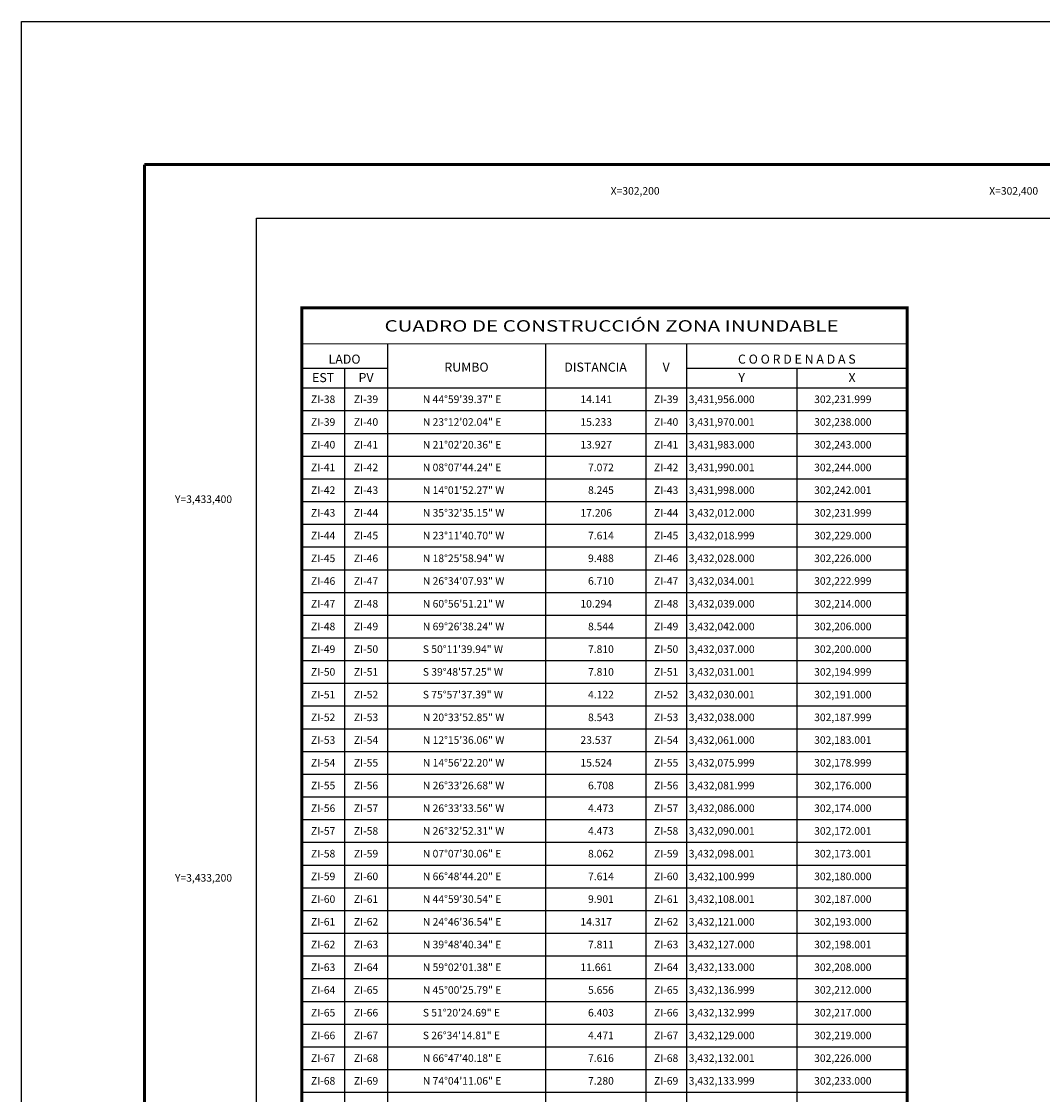
# Model space of a CAD drawing. Units: millimetres. Extents: x 301876 to 304276, y 3429267 to 3433652.
# Drawn here: x 301876 to 302415, y 3430501 to 3431067 of the extents above; entities that cross this region are included whole.
import ezdxf
from ezdxf.enums import TextEntityAlignment as Align

# ---------------------------------------------------------------- set-up
doc = ezdxf.new("R2010")
doc.units = ezdxf.units.MM
for name, color, linetype in [('120BF12', 7, 'Continuous'), ('57KF11ZF_FeatureToLine', 7, 'Continuous'), ('CUADCONZI', 7, 'Continuous'), ('CVL_RET_TX', 7, 'Continuous'), ('MARGEN', 7, 'Continuous')]:
    doc.layers.add(name, color=color, linetype=linetype)
doc.styles.add('SIMPLEX1', font='simplex1.shx')
doc.styles.get("Standard").update_dxf_attribs({"font": 'arial.ttf'})

msp = doc.modelspace()

# ---------------------------------------------------------------- linework, layer by layer
msp.add_lwpolyline([(303800, 3429363.56), (302000, 3429363.56), (302000, 3430963.56), (303800, 3430963.56)], close=True)
at = {"layer": '120BF12'}
msp.add_lwpolyline([(303800, 3429363.56), (302000, 3429363.56), (302000, 3430963.56), (303800, 3430963.56)], close=True, dxfattribs=at)
at = {"layer": '57KF11ZF_FeatureToLine'}
msp.add_lwpolyline([(302000, 3430604.89), (302000, 3430963.56), (303800, 3430963.56), (303800, 3429363.56)], dxfattribs=at)
at = {"layer": 'CUADCONZI', "linetype": 'Continuous'}
for p, q in [((302069.19, 3430897.15), (302069.19, 3429565.88)), ((302152.67, 3430897.15), (302152.67, 3429565.88)), ((302205.64, 3430897.15), (302205.64, 3429565.88)), ((302227.19, 3430897.15), (302227.19, 3429565.88)), ((302023.87, 3430884.24), (302069.19, 3430884.24)), ((302046.51, 3430884.24), (302046.51, 3429565.88)), ((302227.19, 3430884.24), (302343.76, 3430884.24)), ((302285.47, 3430884.24), (302285.47, 3429565.88)), ((302023.87, 3430873.88), (302343.76, 3430873.88)), ((302023.87, 3430861.88), (302343.76, 3430861.88)), ((302023.87, 3430849.88), (302343.76, 3430849.88)), ((302023.87, 3430837.88), (302343.76, 3430837.88)), ((302023.87, 3430825.88), (302343.76, 3430825.88)), ((302023.87, 3430813.88), (302343.76, 3430813.88)), ((302023.87, 3430801.88), (302343.76, 3430801.88)), ((302023.87, 3430789.88), (302343.76, 3430789.88)), ((302023.87, 3430777.88), (302343.76, 3430777.88)), ((302023.87, 3430765.88), (302343.76, 3430765.88)), ((302023.87, 3430753.88), (302343.76, 3430753.88)), ((302023.87, 3430741.88), (302343.76, 3430741.88)), ((302023.87, 3430729.88), (302343.76, 3430729.88)), ((302023.87, 3430717.88), (302343.76, 3430717.88)), ((302023.87, 3430705.88), (302343.76, 3430705.88)), ((302023.87, 3430693.88), (302343.76, 3430693.88)), ((302023.87, 3430681.88), (302343.76, 3430681.88)), ((302023.87, 3430669.88), (302343.76, 3430669.88)), ((302023.87, 3430657.88), (302343.76, 3430657.88)), ((302023.87, 3430645.88), (302343.76, 3430645.88)), ((302023.87, 3430633.88), (302343.76, 3430633.88)), ((302023.87, 3430621.88), (302343.76, 3430621.88)), ((302023.87, 3430609.88), (302343.76, 3430609.88)), ((302023.87, 3430597.88), (302343.76, 3430597.88)), ((302023.87, 3430585.88), (302343.76, 3430585.88)), ((302023.87, 3430573.88), (302343.76, 3430573.88)), ((302023.87, 3430561.88), (302343.76, 3430561.88)), ((302023.87, 3430549.88), (302343.76, 3430549.88)), ((302023.87, 3430537.88), (302343.76, 3430537.88)), ((302023.87, 3430525.88), (302343.76, 3430525.88)), ((302023.87, 3430513.88), (302343.76, 3430513.88)), ((302023.87, 3430501.88), (302343.76, 3430501.88))]:
    msp.add_line(p, q, dxfattribs=at)
at = {"layer": 'CUADCONZI', "linetype": 'Continuous', "const_width": 1.6, "flags": 128}
msp.add_lwpolyline([(302023.87, 3430916.15), (302343.76, 3430916.15), (302343.76, 3429565.88), (302023.87, 3429565.88)], close=True, dxfattribs=at)
msp.add_lwpolyline([(302023.87, 3430916.15), (302343.76, 3430916.15), (302343.76, 3429565.88), (302023.87, 3429565.88)], close=True, dxfattribs=at)
at = {"layer": 'CUADCONZI', "linetype": 'Continuous', "const_width": 0.6, "flags": 128}
for points in [[(302023.87, 3430897.15), (302343.76, 3430897.15)], [(302023.87, 3430873.88), (302343.76, 3430873.88)]]:
    msp.add_lwpolyline(points, dxfattribs=at)
at = {"layer": 'MARGEN', "color": 255, "linetype": 'Continuous', "elevation": 2.32}
msp.add_lwpolyline([(301875.8, 3431067.43), (304275.8, 3431067.43), (304275.8, 3429267.43), (301875.8, 3429267.43)], close=True, dxfattribs=at)
at = {"layer": 'MARGEN', "color": 7, "linetype": 'Continuous', "const_width": 1.6}
for points in [[(301940.76, 3429330.53), (301940.76, 3430991.84)], [(301940.76, 3430991.84), (304192.61, 3430991.84)]]:
    msp.add_lwpolyline(points, dxfattribs=at)
at = {"layer": 'MARGEN'}
msp.add_lwpolyline([(303800, 3429363.56), (302000, 3429363.56), (302000, 3430963.56), (303800, 3430963.56)], close=True, dxfattribs=at)

# ---------------------------------------------------------------- texts
at = {"layer": 'CUADCONZI', "width": 1.214726}
msp.add_text('CUADRO DE CONSTRUCCIÓN ZONA INUNDABLE', height=6.015, dxfattribs=at).set_placement((302067.65, 3430903.63), (302307.54, 3430903.63), align=Align.FIT)
at = {"layer": 'CUADCONZI', "linetype": 'Continuous', "style": 'SIMPLEX1'}
for s, height, p in [('LADO', 4.8, (302046.51, 3430886.68)), ('C O O R D E N A D A S', 4.8, (302285.47, 3430886.68)), ('EST', 4.8, (302035.19, 3430876.93)), ('PV', 4.8, (302057.87, 3430876.93)), ('Y', 4.8, (302256.35, 3430876.93)), ('X', 4.8, (302314.63, 3430876.93)), ('ZI-38', 4, (302035.19, 3430865.88)), ('ZI-39', 4, (302057.85, 3430865.88)), ('ZI-39', 4, (302216.41, 3430865.88)), ('ZI-39', 4, (302035.19, 3430853.88)), ('ZI-40', 4, (302057.85, 3430853.88)), ('ZI-40', 4, (302216.41, 3430853.88)), ('ZI-40', 4, (302035.19, 3430841.88)), ('ZI-41', 4, (302057.85, 3430841.88)), ('ZI-41', 4, (302216.41, 3430841.88)), ('ZI-41', 4, (302035.19, 3430829.88)), ('ZI-42', 4, (302057.85, 3430829.88)), ('ZI-42', 4, (302216.41, 3430829.88)), ('ZI-42', 4, (302035.19, 3430817.88)), ('ZI-43', 4, (302057.85, 3430817.88)), ('ZI-43', 4, (302216.41, 3430817.88)), ('ZI-43', 4, (302035.19, 3430805.88)), ('ZI-44', 4, (302057.85, 3430805.88)), ('ZI-44', 4, (302216.41, 3430805.88)), ('ZI-44', 4, (302035.19, 3430793.88)), ('ZI-45', 4, (302057.85, 3430793.88)), ('ZI-45', 4, (302216.41, 3430793.88)), ('ZI-45', 4, (302035.19, 3430781.88)), ('ZI-46', 4, (302057.85, 3430781.88)), ('ZI-46', 4, (302216.41, 3430781.88)), ('ZI-46', 4, (302035.19, 3430769.88)), ('ZI-47', 4, (302057.85, 3430769.88)), ('ZI-47', 4, (302216.41, 3430769.88)), ('ZI-47', 4, (302035.19, 3430757.88)), ('ZI-48', 4, (302057.85, 3430757.88)), ('ZI-48', 4, (302216.41, 3430757.88)), ('ZI-48', 4, (302035.19, 3430745.88)), ('ZI-49', 4, (302057.85, 3430745.88)), ('ZI-49', 4, (302216.41, 3430745.88)), ('ZI-49', 4, (302035.19, 3430733.88)), ('ZI-50', 4, (302057.85, 3430733.88)), ('ZI-50', 4, (302216.41, 3430733.88)), ('ZI-50', 4, (302035.19, 3430721.88)), ('ZI-51', 4, (302057.85, 3430721.88)), ('ZI-51', 4, (302216.41, 3430721.88)), ('ZI-51', 4, (302035.19, 3430709.88)), ('ZI-52', 4, (302057.85, 3430709.88)), ('ZI-52', 4, (302216.41, 3430709.88)), ('ZI-52', 4, (302035.19, 3430697.88)), ('ZI-53', 4, (302057.85, 3430697.88)), ('ZI-53', 4, (302216.41, 3430697.88)), ('ZI-53', 4, (302035.19, 3430685.88)), ('ZI-54', 4, (302057.85, 3430685.88)), ('ZI-54', 4, (302216.41, 3430685.88)), ('ZI-54', 4, (302035.19, 3430673.88)), ('ZI-55', 4, (302057.85, 3430673.88)), ('ZI-55', 4, (302216.41, 3430673.88)), ('ZI-55', 4, (302035.19, 3430661.88)), ('ZI-56', 4, (302057.85, 3430661.88)), ('ZI-56', 4, (302216.41, 3430661.88)), ('ZI-56', 4, (302035.19, 3430649.88)), ('ZI-57', 4, (302057.85, 3430649.88)), ('ZI-57', 4, (302216.41, 3430649.88)), ('ZI-57', 4, (302035.19, 3430637.88)), ('ZI-58', 4, (302057.85, 3430637.88)), ('ZI-58', 4, (302216.41, 3430637.88)), ('ZI-58', 4, (302035.19, 3430625.88)), ('ZI-59', 4, (302057.85, 3430625.88)), ('ZI-59', 4, (302216.41, 3430625.88)), ('ZI-59', 4, (302035.19, 3430613.88)), ('ZI-60', 4, (302057.85, 3430613.88)), ('ZI-60', 4, (302216.41, 3430613.88)), ('ZI-60', 4, (302035.19, 3430601.88)), ('ZI-61', 4, (302057.85, 3430601.88)), ('ZI-61', 4, (302216.41, 3430601.88)), ('ZI-61', 4, (302035.19, 3430589.88)), ('ZI-62', 4, (302057.85, 3430589.88)), ('ZI-62', 4, (302216.41, 3430589.88)), ('ZI-62', 4, (302035.19, 3430577.88)), ('ZI-63', 4, (302057.85, 3430577.88)), ('ZI-63', 4, (302216.41, 3430577.88)), ('ZI-63', 4, (302035.19, 3430565.88)), ('ZI-64', 4, (302057.85, 3430565.88)), ('ZI-64', 4, (302216.41, 3430565.88)), ('ZI-64', 4, (302035.19, 3430553.88)), ('ZI-65', 4, (302057.85, 3430553.88)), ('ZI-65', 4, (302216.41, 3430553.88)), ('ZI-65', 4, (302035.19, 3430541.88)), ('ZI-66', 4, (302057.85, 3430541.88)), ('ZI-66', 4, (302216.41, 3430541.88)), ('ZI-66', 4, (302035.19, 3430529.88)), ('ZI-67', 4, (302057.85, 3430529.88)), ('ZI-67', 4, (302216.41, 3430529.88)), ('ZI-67', 4, (302035.19, 3430517.88)), ('ZI-68', 4, (302057.85, 3430517.88)), ('ZI-68', 4, (302216.41, 3430517.88)), ('ZI-68', 4, (302035.19, 3430505.88)), ('ZI-69', 4, (302057.85, 3430505.88)), ('ZI-69', 4, (302216.41, 3430505.88))]:
    msp.add_text(s, height=height, dxfattribs=at).set_placement(p, align=Align.CENTER)
for s, p in [('RUMBO', (302110.95, 3430884.23)), ('DISTANCIA', (302179.15, 3430884.23)), ('V', (302216.43, 3430884.23))]:
    msp.add_text(s, height=4.8, dxfattribs=at).set_placement(p, align=Align.MIDDLE)
for s, p in [('N 44%%d59\'39.37" E', (302087.87, 3430865.88)), ('14.141', (302171.15, 3430865.88)), ('3,431,956.000', (302228.35, 3430865.88)), ('302,231.999', (302294.63, 3430865.88)), ('N 23%%d12\'02.04" E', (302087.87, 3430853.88)), ('15.233', (302171.15, 3430853.88)), ('3,431,970.001', (302228.35, 3430853.88)), ('302,238.000', (302294.63, 3430853.88)), ('N 21%%d02\'20.36" E', (302087.87, 3430841.88)), ('13.927', (302171.15, 3430841.88)), ('3,431,983.000', (302228.35, 3430841.88)), ('302,243.000', (302294.63, 3430841.88)), ('N 08%%d07\'44.24" E', (302087.87, 3430829.88)), ('7.072', (302175.15, 3430829.88)), ('3,431,990.001', (302228.35, 3430829.88)), ('302,244.000', (302294.63, 3430829.88)), ('N 14%%d01\'52.27" W', (302087.87, 3430817.88)), ('8.245', (302175.15, 3430817.88)), ('3,431,998.000', (302228.35, 3430817.88)), ('302,242.001', (302294.63, 3430817.88)), ('N 35%%d32\'35.15" W', (302087.87, 3430805.88)), ('17.206', (302171.15, 3430805.88)), ('3,432,012.000', (302228.35, 3430805.88)), ('302,231.999', (302294.63, 3430805.88)), ('N 23%%d11\'40.70" W', (302087.87, 3430793.88)), ('7.614', (302175.15, 3430793.88)), ('3,432,018.999', (302228.35, 3430793.88)), ('302,229.000', (302294.63, 3430793.88)), ('N 18%%d25\'58.94" W', (302087.87, 3430781.88)), ('9.488', (302175.15, 3430781.88)), ('3,432,028.000', (302228.35, 3430781.88)), ('302,226.000', (302294.63, 3430781.88)), ('N 26%%d34\'07.93" W', (302087.87, 3430769.88)), ('6.710', (302175.15, 3430769.88)), ('3,432,034.001', (302228.35, 3430769.88)), ('302,222.999', (302294.63, 3430769.88)), ('N 60%%d56\'51.21" W', (302087.87, 3430757.88)), ('10.294', (302171.15, 3430757.88)), ('3,432,039.000', (302228.35, 3430757.88)), ('302,214.000', (302294.63, 3430757.88)), ('N 69%%d26\'38.24" W', (302087.87, 3430745.88)), ('8.544', (302175.15, 3430745.88)), ('3,432,042.000', (302228.35, 3430745.88)), ('302,206.000', (302294.63, 3430745.88)), ('S 50%%d11\'39.94" W', (302087.87, 3430733.88)), ('7.810', (302175.15, 3430733.88)), ('3,432,037.000', (302228.35, 3430733.88)), ('302,200.000', (302294.63, 3430733.88)), ('S 39%%d48\'57.25" W', (302087.87, 3430721.88)), ('7.810', (302175.15, 3430721.88)), ('3,432,031.001', (302228.35, 3430721.88)), ('302,194.999', (302294.63, 3430721.88)), ('S 75%%d57\'37.39" W', (302087.87, 3430709.88)), ('4.122', (302175.15, 3430709.88)), ('3,432,030.001', (302228.35, 3430709.88)), ('302,191.000', (302294.63, 3430709.88)), ('N 20%%d33\'52.85" W', (302087.87, 3430697.88)), ('8.543', (302175.15, 3430697.88)), ('3,432,038.000', (302228.35, 3430697.88)), ('302,187.999', (302294.63, 3430697.88)), ('N 12%%d15\'36.06" W', (302087.87, 3430685.88)), ('23.537', (302171.15, 3430685.88)), ('3,432,061.000', (302228.35, 3430685.88)), ('302,183.001', (302294.63, 3430685.88)), ('N 14%%d56\'22.20" W', (302087.87, 3430673.88)), ('15.524', (302171.15, 3430673.88)), ('3,432,075.999', (302228.35, 3430673.88)), ('302,178.999', (302294.63, 3430673.88)), ('N 26%%d33\'26.68" W', (302087.87, 3430661.88)), ('6.708', (302175.15, 3430661.88)), ('3,432,081.999', (302228.35, 3430661.88)), ('302,176.000', (302294.63, 3430661.88)), ('N 26%%d33\'33.56" W', (302087.87, 3430649.88)), ('4.473', (302175.15, 3430649.88)), ('3,432,086.000', (302228.35, 3430649.88)), ('302,174.000', (302294.63, 3430649.88)), ('N 26%%d32\'52.31" W', (302087.87, 3430637.88)), ('4.473', (302175.15, 3430637.88)), ('3,432,090.001', (302228.35, 3430637.88)), ('302,172.001', (302294.63, 3430637.88)), ('N 07%%d07\'30.06" E', (302087.87, 3430625.88)), ('8.062', (302175.15, 3430625.88)), ('3,432,098.001', (302228.35, 3430625.88)), ('302,173.001', (302294.63, 3430625.88)), ('N 66%%d48\'44.20" E', (302087.87, 3430613.88)), ('7.614', (302175.15, 3430613.88)), ('3,432,100.999', (302228.35, 3430613.88)), ('302,180.000', (302294.63, 3430613.88)), ('N 44%%d59\'30.54" E', (302087.87, 3430601.88)), ('9.901', (302175.15, 3430601.88)), ('3,432,108.001', (302228.35, 3430601.88)), ('302,187.000', (302294.63, 3430601.88)), ('N 24%%d46\'36.54" E', (302087.87, 3430589.88)), ('14.317', (302171.15, 3430589.88)), ('3,432,121.000', (302228.35, 3430589.88)), ('302,193.000', (302294.63, 3430589.88)), ('N 39%%d48\'40.34" E', (302087.87, 3430577.88)), ('7.811', (302175.15, 3430577.88)), ('3,432,127.000', (302228.35, 3430577.88)), ('302,198.001', (302294.63, 3430577.88)), ('N 59%%d02\'01.38" E', (302087.87, 3430565.88)), ('11.661', (302171.15, 3430565.88)), ('3,432,133.000', (302228.35, 3430565.88)), ('302,208.000', (302294.63, 3430565.88)), ('N 45%%d00\'25.79" E', (302087.87, 3430553.88)), ('5.656', (302175.15, 3430553.88)), ('3,432,136.999', (302228.35, 3430553.88)), ('302,212.000', (302294.63, 3430553.88)), ('S 51%%d20\'24.69" E', (302087.87, 3430541.88)), ('6.403', (302175.15, 3430541.88)), ('3,432,132.999', (302228.35, 3430541.88)), ('302,217.000', (302294.63, 3430541.88)), ('S 26%%d34\'14.81" E', (302087.87, 3430529.88)), ('4.471', (302175.15, 3430529.88)), ('3,432,129.000', (302228.35, 3430529.88)), ('302,219.000', (302294.63, 3430529.88)), ('N 66%%d47\'40.18" E', (302087.87, 3430517.88)), ('7.616', (302175.15, 3430517.88)), ('3,432,132.001', (302228.35, 3430517.88)), ('302,226.000', (302294.63, 3430517.88)), ('N 74%%d04\'11.06" E', (302087.87, 3430505.88)), ('7.280', (302175.15, 3430505.88)), ('3,432,133.999', (302228.35, 3430505.88)), ('302,233.000', (302294.63, 3430505.88))]:
    msp.add_text(s, height=4, dxfattribs=at).set_placement(p)
at = {"layer": 'CVL_RET_TX', "color": 7, "style": 'SIMPLEX1'}
for s, p in [('X=302,200', (302212.96, 3430977.93)), ('X=302,400', (302412.96, 3430977.93)), ('Y=3,433,400', (301987.07, 3430815.1)), ('Y=3,433,200', (301987.07, 3430615.1))]:
    msp.add_text(s, height=4, dxfattribs=at).set_placement(p, align=Align.MIDDLE_RIGHT)

doc.saveas('drawing.dxf')
